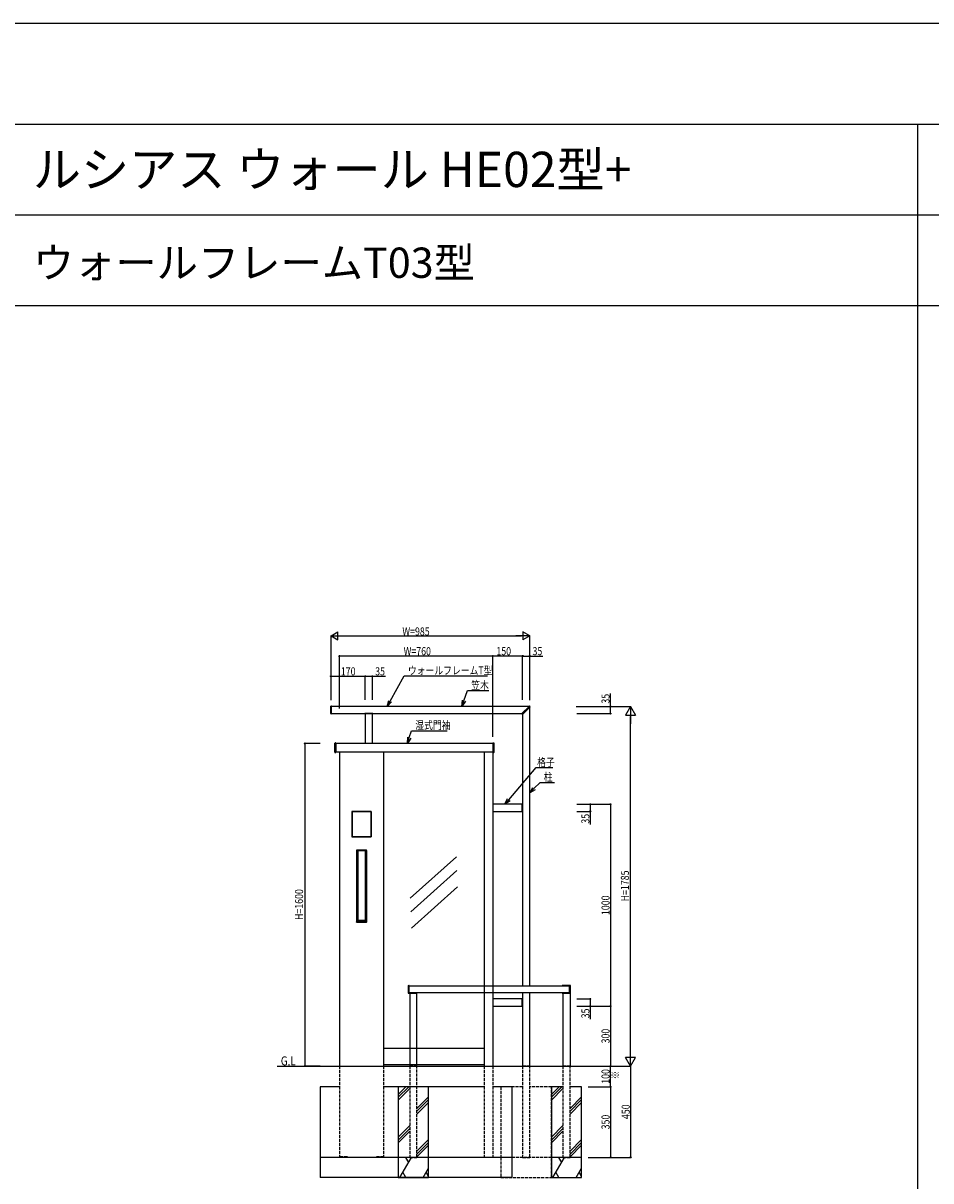
# Model space of a CAD drawing. Extents: x 0 to 36910, y 0 to 20000.
# Drawn here: x 18064 to 22564, y 14261 to 20000 of the extents above; entities that cross this region are included whole.
import ezdxf

# ---------------------------------------------------------------- set-up
doc = ezdxf.new("R2010")
doc.units = 0
doc.linetypes.add('YDOT_1', pattern=[2, 1, -1])
doc.linetypes.add('YHIDDEN_1', pattern=[4, 3, -1])
doc.layers.get('0').update_dxf_attribs({"linetype": 'CONTINUOUS'})
for name, color, linetype in [('YKK_A1', 4, 'CONTINUOUS'), ('YKK_F1', 7, 'CONTINUOUS'), ('YKK_N1', 2, 'CONTINUOUS'), ('YKK_Z1', 7, 'CONTINUOUS')]:
    doc.layers.add(name, color=color, linetype=linetype)
doc.styles.get("Standard").update_dxf_attribs({"font": 'txt.shx', "bigfont": 'extfont.shx'})
doc.styles.add('text-b', font='extslim2.shx', dxfattribs={"width": 0.8, "bigfont": 'extfont2.shx'})

msp = doc.modelspace()

# ---------------------------------------------------------------- linework, layer by layer
at = {"layer": 'YKK_A1'}
for p, q in [((19587, 16613.7), (19587, 16578.3)), ((19587.9, 16614.7), (19590.9, 16614.9)), ((19592, 16578.1), (19592, 16613.9)), ((20571.5, 16613), (19592, 16613)), ((20535.8, 16577.4), (20573.2, 16614.8)), ((20539.4, 16573.8), (20576.8, 16611.2)), ((20573.2, 16614.8), (20573.3, 16614.8)), ((20573.6, 16614.9), (20573.9, 16614.9)), ((20575, 15228), (20575, 16609.5)), ((20576.8, 16611.2), (20576.8, 16611.3)), ((20576.9, 16611.6), (20576.9, 16611.9)), ((19587.9, 16577.3), (19590.9, 16577.1)), ((19592, 16578), (20536.5, 16578)), ((19758.3, 16577.5), (19758.3, 16577.2)), ((19758.3, 16576.5), (19758.3, 16577.2)), ((19796.2, 16578), (19758.8, 16578)), ((19796.2, 16576), (19758.8, 16576)), ((19760, 16576), (19760, 16430)), ((19795, 16430), (19795, 16576)), ((19796.7, 16577.5), (19796.7, 16577.2)), ((19796.7, 16576.5), (19796.7, 16577.2)), ((20537.2, 16575.2), (20535.8, 16576.7)), ((20537.2, 16575.2), (20538.7, 16573.8)), ((20540, 16574.5), (20540, 15228)), ((19609, 16386.2), (19609, 16430.8)), ((19612.9, 16432), (19609.9, 16431.8)), ((19614, 16431), (19614, 16386)), ((20393, 16430), (19614, 16430)), ((20393, 16431), (20393, 16386)), ((20394.1, 16432), (20397.1, 16431.8)), ((20398, 16386.2), (20398, 16430.8)), ((19612.9, 16385), (19609.9, 16385.2)), ((20393, 16387), (19614, 16387)), ((19632, 16387), (19632, 14830)), ((19851, 16387), (19851, 14830)), ((20349, 16387), (20349, 14830)), ((20392, 16387), (20392, 14830)), ((20394.1, 16385), (20397.1, 16385.2)), ((20538, 16128), (20392, 16128)), ((20392, 16128), (20392, 16093)), ((20538, 16091.8), (20538, 16129.2)), ((20538.5, 16129.7), (20539.2, 16129.7)), ((20539.5, 16129.7), (20539.2, 16129.7)), ((20540, 16091.8), (20540, 16129.2)), ((19789, 16093), (19694, 16093)), ((19694, 16093), (19694, 15967)), ((19694, 16091.5), (19695.5, 16091.5)), ((19694.2, 16093), (19694.2, 16091.5)), ((19694.2, 16092.7), (19788.7, 16092.7)), ((19694.2, 16091.5), (19788.7, 16091.5)), ((19694.3, 16091.5), (19694.3, 15968.5)), ((19695.5, 16091.5), (19695.5, 15968.5)), ((19789, 16091.5), (19787.5, 16091.5)), ((19787.5, 16091.5), (19787.5, 15968.5)), ((19788.7, 16091.5), (19788.7, 16093)), ((19788.7, 16091.5), (19788.7, 15968.5)), ((19789, 15967), (19789, 16093)), ((20392, 16093), (20538, 16093)), ((20538.5, 16091.3), (20539.2, 16091.3)), ((20539.5, 16091.3), (20539.2, 16091.3)), ((19695.5, 15968.5), (19694, 15968.5)), ((19694, 15967), (19789, 15967)), ((19694.2, 15967), (19694.2, 15968.5)), ((19694.2, 15968.5), (19788.7, 15968.5)), ((19694.2, 15967.3), (19788.7, 15967.3)), ((19787.5, 15968.5), (19789, 15968.5)), ((19788.7, 15968.5), (19788.7, 15967)), ((19766.7, 15901), (19716.2, 15901)), ((19716.2, 15901), (19716.2, 15544)), ((19716.2, 15899.5), (19717.7, 15899.5)), ((19716.5, 15901), (19716.5, 15899.5)), ((19716.5, 15900.7), (19766.5, 15900.7)), ((19716.5, 15899.5), (19716.5, 15545.5)), ((19716.5, 15899.5), (19766.5, 15899.5)), ((19717.7, 15899.5), (19717.7, 15545.5)), ((19721.8, 15898.2), (19721.8, 15551.8)), ((19721.8, 15898.2), (19722, 15898)), ((19722, 15898), (19722, 15552)), ((19722.8, 15897.5), (19722.8, 15552.5)), ((19723.1, 15897.3), (19723.1, 15552.7)), ((19723.8, 15898.5), (19759.2, 15898.5)), ((19759.9, 15897.3), (19759.9, 15552.7)), ((19760.2, 15897.5), (19760.2, 15552.5)), ((19761.2, 15898.2), (19761, 15898)), ((19761, 15552), (19761, 15898)), ((19761.2, 15551.8), (19761.2, 15898.2)), ((19766.8, 15899.5), (19765.2, 15899.5)), ((19765.2, 15899.5), (19765.2, 15545.5)), ((19766.4, 15899.5), (19766.4, 15545.5)), ((19766.5, 15899.5), (19766.5, 15901)), ((19766.7, 15544), (19766.7, 15901)), ((20211.4, 15867.1), (19983, 15662.9)), ((20214.2, 15799.9), (19985.8, 15595.7)), ((20217, 15718.8), (19988.6, 15514.6)), ((19721.8, 15551.8), (19722, 15552)), ((19759.2, 15551.5), (19723.8, 15551.5)), ((19761.2, 15551.8), (19761, 15552)), ((19717.7, 15545.5), (19716.2, 15545.5)), ((19716.2, 15544), (19766.7, 15544)), ((19716.5, 15544), (19716.5, 15545.5)), ((19716.5, 15545.5), (19766.5, 15545.5)), ((19716.5, 15544.3), (19766.5, 15544.3)), ((19723, 15549.3), (19723, 15545.5)), ((19723.1, 15549), (19723.1, 15545.5)), ((19723.5, 15549.8), (19723.8, 15549.8)), ((19723.5, 15549.5), (19723.5, 15549.8)), ((19723.8, 15549.8), (19724, 15550)), ((19724, 15550), (19759, 15550)), ((19759.2, 15549.8), (19759, 15550)), ((19759.5, 15549.8), (19759.2, 15549.8)), ((19759.5, 15549.5), (19759.5, 15549.8)), ((19759.9, 15549), (19760, 15549.3)), ((19759.9, 15549), (19759.9, 15545.5)), ((19760, 15549.3), (19760, 15545.5)), ((19765.2, 15545.5), (19766.8, 15545.5)), ((19766.5, 15545.5), (19766.5, 15544)), ((19972, 15228.7), (19972, 15193.3)), ((19972.9, 15229.7), (19975.9, 15229.9)), ((19977, 15193.1), (19977, 15228.9)), ((19977, 15228), (20773.1, 15228)), ((20735.7, 15228.5), (20735.7, 15228)), ((20736, 15228.2), (20736, 15228)), ((20772.8, 15228.5), (20736.3, 15228.5)), ((20775.9, 15229.5), (20736.7, 15229.5)), ((20773.1, 15192.8), (20773.1, 15228.2)), ((20776.9, 15192.5), (20776.9, 15228.5)), ((19972.9, 15192.3), (19975.9, 15192.1)), ((20773.1, 15193), (19977, 15193)), ((19979.3, 15192.5), (19979.3, 15192.2)), ((19979.3, 15191.5), (19979.3, 15192.2)), ((19979.8, 15193), (20017.2, 15193)), ((19979.8, 15191), (20017.2, 15191)), ((19981, 15191), (19981, 14829.9)), ((20016, 14829.9), (20016, 15191)), ((20017.7, 15192.5), (20017.7, 15192.2)), ((20017.7, 15191.5), (20017.7, 15192.2)), ((20538, 15163), (20392, 15163)), ((20392, 15163), (20392, 15128)), ((20538, 15126.8), (20538, 15164.2)), ((20538.5, 15164.7), (20539.2, 15164.7)), ((20539.5, 15164.7), (20539.2, 15164.7)), ((20540, 15193), (20540, 14830)), ((20540, 15126.8), (20540, 15164.2)), ((20575, 14830), (20575, 15193)), ((20735.7, 15193), (20735.7, 15192.5)), ((20736, 15193), (20736, 15192.8)), ((20736.3, 15192.5), (20772.8, 15192.5)), ((20736.7, 15191.5), (20775.9, 15191.5)), ((20740, 15191.5), (20740, 14830.1)), ((20775, 15191.5), (20775, 14830.1)), ((20392, 15128), (20538, 15128)), ((20538.5, 15126.3), (20539.2, 15126.3)), ((20539.5, 15126.3), (20539.2, 15126.3)), ((20349, 14917), (19851, 14917)), ((20349, 14837), (19851, 14837))]:
    msp.add_line(p, q, dxfattribs=at)
at = {"layer": 'YKK_A1', "linetype": 'YDOT_1', "ltscale": 0.5}
for p, q in [((19612, 16430), (19614, 16430)), ((19612, 16387), (19612, 16430)), ((20395, 16430), (20393, 16430)), ((20395, 16387), (20395, 16430)), ((19612, 16387), (19614, 16387)), ((20395, 16387), (20393, 16387))]:
    msp.add_line(p, q, dxfattribs=at)
at = {"layer": 'YKK_A1', "linetype": 'YHIDDEN_1', "ltscale": 5}
for p, q in [((19632, 14830), (19632, 14380)), ((19851, 14830), (19851, 14380)), ((19981, 14830), (19981, 14378)), ((20016, 14830), (19981, 14830)), ((20016, 14378), (20016, 14830)), ((20349, 14830), (20349, 14380)), ((20392, 14830), (20392, 14380)), ((20540, 14830), (20540, 14378)), ((20575, 14830), (20540, 14830)), ((20575, 14378), (20575, 14830)), ((20740, 14830), (20740, 14378)), ((20775, 14830), (20740, 14830)), ((20775, 14378), (20775, 14830))]:
    msp.add_line(p, q, dxfattribs=at)
at = {"layer": 'YKK_A1'}
for centre, radius, start, end in [((19588, 16613.7), 1, 93.5, 180), ((19591, 16613.9), 1, 0, 93.5), ((20573.6, 16614.4), 0.5, 90, 135), ((20573.9, 16611.9), 3, 0, 90), ((20576.4, 16611.6), 0.5, 315, 0), ((19588, 16578.3), 1, 180, 266.5), ((19591, 16578.1), 1, 266.5, 0), ((19758.8, 16577.5), 0.5, 90, 176.5), ((19758.8, 16577.2), 0.5, 176.5, 183.5), ((19758.8, 16576.5), 0.5, 183.5, 270), ((19796.2, 16577.5), 0.5, 3.5, 90), ((19796.2, 16576.5), 0.5, 270, 356.5), ((19796.2, 16577.2), 0.5, 356.5, 3.5), ((20536.2, 16577), 0.5, 135, 221.5), ((20539, 16574.2), 0.5, 228.5, 315), ((19610, 16430.8), 1, 93.5, 180), ((19613, 16431), 1, 0, 93.5), ((20394, 16431), 1, 86.5, 180), ((20397, 16430.8), 1, 0, 86.5), ((19610, 16386.2), 1, 180, 266.5), ((19613, 16386), 1, 266.5, 0), ((20394, 16386), 1, 180, 273.5), ((20397, 16386.2), 1, 273.5, 0), ((20538.5, 16129.2), 0.5, 93.5, 180), ((20539.2, 16129.2), 0.5, 86.5, 93.5), ((20539.5, 16129.2), 0.5, 0, 86.5), ((20538.5, 16091.8), 0.5, 180, 266.5), ((20539.2, 16091.8), 0.5, 266.5, 273.5), ((20539.5, 16091.8), 0.5, 273.5, 0), ((19723.8, 15898.2), 2, 138.56041, 180), ((19724, 15898), 2, 131.40961, 180), ((19723.8, 15897.5), 1, 90, 180), ((19724.1, 15897.3), 1, 90.3952, 180), ((19758.9, 15897.3), 1, 0, 89.6048), ((19759.2, 15897.5), 1, 0, 90), ((19759, 15898), 2, 0, 48.59039), ((19759.2, 15898.2), 2, 0, 41.43959), ((19723.8, 15551.8), 2, 180, 270), ((19724, 15552), 2, 180, 270), ((19723.8, 15552.5), 1, 180, 270), ((19724.1, 15552.7), 1, 180, 269.6048), ((19758.9, 15552.7), 1, 270.3952, 0), ((19759, 15552), 2, 270, 0), ((19759.2, 15552.5), 1, 270, 0), ((19759.2, 15551.8), 2, 270, 0), ((19723.5, 15549.3), 0.5, 90, 180), ((19723.6, 15549), 0.5, 92.05553, 180), ((19759.5, 15549.3), 0.5, 0, 90), ((19759.4, 15549), 0.5, 0, 87.94447), ((19973, 15228.7), 1, 93.5, 180), ((19976, 15228.9), 1, 0, 93.5), ((20736.7, 15228.5), 1, 90, 180), ((20736.3, 15228.2), 0.3, 90, 180), ((20772.8, 15228.2), 0.3, 0, 90), ((20775.9, 15228.5), 1, 0, 90), ((19973, 15193.3), 1, 180, 266.5), ((19976, 15193.1), 1, 266.5, 0), ((19979.8, 15192.5), 0.5, 90, 176.5), ((19979.8, 15192.2), 0.5, 176.5, 183.5), ((19979.8, 15191.5), 0.5, 183.5, 270), ((20017.2, 15192.5), 0.5, 3.5, 90), ((20017.2, 15191.5), 0.5, 270, 356.5), ((20017.2, 15192.2), 0.5, 356.5, 3.5), ((20538.5, 15164.2), 0.5, 93.5, 180), ((20539.2, 15164.2), 0.5, 86.5, 93.5), ((20539.5, 15164.2), 0.5, 0, 86.5), ((20736.7, 15192.5), 1, 180, 270), ((20736.3, 15192.8), 0.3, 180, 270), ((20772.8, 15192.8), 0.3, 270, 0), ((20775.9, 15192.5), 1, 270, 0), ((20538.5, 15126.8), 0.5, 180, 266.5), ((20539.2, 15126.8), 0.5, 266.5, 273.5), ((20539.5, 15126.8), 0.5, 273.5, 0)]:
    msp.add_arc(centre, radius, start, end, dxfattribs=at)
at = {"layer": 'YKK_A1', "extrusion": (0, 0, -1)}
for centre, ratio, start_param, end_param in [((19741.5, 15895.2), 0.034921, 1.375782, 1.765811), ((19741.5, 15554.8), 0.034921, 4.517374, 4.907404), ((19741.5, 15534), 0.176327, 1.369991, 1.771602)]:
    msp.add_ellipse(centre, major_axis=(-90, 0), ratio=ratio, start_param=start_param, end_param=end_param, dxfattribs=at)
at = {"layer": 'YKK_F1', "color": 7}
for p, q in [((0, 20000), (27500, 20000)), ((0, 19500), (27000, 19500)), ((22500, 0), (22500, 19500)), ((0, 19050), (27000, 19050)), ((0, 18600), (27000, 18600))]:
    msp.add_line(p, q, dxfattribs=at)
at = {"layer": 'YKK_N1', "linetype": 'Continuous', "lineweight": -2}
for p, q in [((19590, 16963), (19624.6, 16983)), ((19590, 16963), (19624.6, 16943)), ((19590, 16963), (19659.3, 16963)), ((19624.6, 16943), (19624.6, 16983)), ((20575, 16963), (20505.7, 16963)), ((20575, 16963), (20540.4, 16983)), ((20540.4, 16983), (20540.4, 16943)), ((20575, 16963), (20540.4, 16943)), ((21075, 16613), (21050, 16569.7)), ((21075, 16613), (21100, 16569.7)), ((21075, 16613), (21075, 16526.4)), ((21050, 16569.7), (21100, 16569.7)), ((21075, 14830), (21050, 14873.3)), ((21100, 14873.3), (21050, 14873.3)), ((21075, 14830), (21075, 14916.6)), ((21075, 14830), (21100, 14873.3))]:
    msp.add_line(p, q, dxfattribs=at)
at = {"layer": 'YKK_N1'}
for p, q in [((19590, 16644), (19590, 16964)), ((19630, 16963), (20535, 16963)), ((20575, 16644), (20575, 16964)), ((19632, 16604.5), (19632, 16864)), ((19632, 16602.5), (19632, 16864)), ((20392, 16863), (19632, 16863)), ((20392, 16463), (20392, 16864)), ((20392, 16463), (20392, 16864)), ((20540, 16863), (20392, 16863)), ((20540, 16646), (20540, 16864)), ((20540, 16646), (20540, 16864)), ((20540, 16863), (20575, 16863)), ((20575, 16646), (20575, 16864)), ((20575, 16863), (20639.9, 16863)), ((19590, 16646), (19590, 16764)), ((19590, 16763), (19760, 16763)), ((19760, 16646), (19760, 16764)), ((19760, 16646), (19760, 16764)), ((19760, 16763), (19795, 16763)), ((19795, 16646), (19795, 16764)), ((19795, 16763), (19859.9, 16763)), ((19883.5, 16639.2), (19953.2, 16764.5)), ((19953.2, 16764.5), (20365.2, 16764.5)), ((20248.8, 16641.3), (20266.9, 16692.2)), ((20266.9, 16692.2), (20372, 16692.2)), ((20975, 16613), (20975, 16677.9)), ((20806, 16613), (21076, 16613)), ((20808, 16613), (20976, 16613)), ((20975, 16578), (20975, 16613)), ((20808, 16578), (20976, 16578)), ((21075, 14880), (21075, 16563)), ((19978.1, 16458.4), (19989.8, 16492.7)), ((19989.8, 16492.7), (20165.8, 16492.7)), ((19535.8, 16430), (19458.5, 16430)), ((19535.8, 16430), (19458.5, 16430)), ((19459.5, 16430), (19459.5, 14830)), ((20471.8, 16150.8), (20607.5, 16309.7)), ((20607.5, 16309.7), (20689.8, 16309.7)), ((20596.2, 16205.9), (20626.6, 16236.3)), ((20626.6, 16236.3), (20698.7, 16236.3)), ((20808, 16128), (20876, 16128)), ((20808, 16128), (20976, 16128)), ((20875, 16128), (20875, 16093)), ((20975, 16128), (20975, 15128)), ((20808, 16093), (20876, 16093)), ((20875, 16093), (20875, 16028.1)), ((20808, 15163), (20876, 15163)), ((20875, 15163), (20875, 15128)), ((20808, 15128), (20876, 15128)), ((20808, 15128), (20976, 15128)), ((20808, 15128), (20976, 15128)), ((20875, 15128), (20875, 15063.1)), ((20975, 15128), (20975, 14830)), ((19535.8, 14830), (19458.5, 14830)), ((20806, 14830), (21076, 14830)), ((20808, 14830), (20976, 14830)), ((20865.5, 14830), (21076, 14830)), ((20865.5, 14830), (20976, 14830)), ((20975, 14728), (20975, 14830)), ((21075, 14830), (21075, 14378)), ((20865.5, 14728), (20976, 14728)), ((20865.5, 14728), (20976, 14728)), ((20975, 14728), (20975, 14378)), ((20865.5, 14378), (21076, 14378)), ((20865.5, 14378), (20976, 14378))]:
    msp.add_line(p, q, dxfattribs=at)
at = {"layer": 'YKK_N1', "linetype": 'ByBlock', "lineweight": -2}
for p, q in [((19868.9, 16613), (19876.5, 16643.1)), ((20238.7, 16613), (20241.2, 16644)), ((19868.9, 16613), (19883.5, 16639.2)), ((19890.5, 16635.3), (19868.9, 16613)), ((20238.7, 16613), (20248.8, 16641.3)), ((20256.4, 16638.6), (20238.7, 16613)), ((19968.4, 16430), (19970.5, 16461)), ((19968.4, 16430), (19978.1, 16458.4)), ((19985.7, 16455.8), (19968.4, 16430)), ((20575, 16184.7), (20590.5, 16211.6)), ((20575, 16184.7), (20596.2, 16205.9)), ((20601.9, 16200.2), (20575, 16184.7)), ((20452.3, 16128), (20465.7, 16156)), ((20452.3, 16128), (20471.8, 16150.8)), ((20477.9, 16145.6), (20452.3, 16128))]:
    msp.add_line(p, q, dxfattribs=at)
for centre in [(19632, 16863), (20392, 16863), (20392, 16863), (20540, 16863), (20540, 16863), (20575, 16863), (19590, 16763), (19760, 16763), (19760, 16763), (19795, 16763), (20975, 16613), (20975, 16578), (19459.5, 16430), (19459.5, 16430), (20875, 16128), (20975, 16128), (20875, 16093), (20875, 15163), (20875, 15128), (20975, 15128), (20975, 15128), (19459.5, 14830), (20975, 14830), (20975, 14830), (20975, 14728), (20975, 14728), (20975, 14378), (21075, 14378)]:
    msp.add_circle(centre, 2.5, dxfattribs=at)
at = {"layer": 'YKK_Z1'}
for p, q in [((19323.3, 14830), (20873.3, 14830)), ((19981, 14728), (19923.5, 14728)), ((19923.5, 14728), (19923.5, 14378)), ((20073.5, 14728), (20016, 14728)), ((20073.5, 14378), (20073.5, 14728)), ((20740, 14728), (20682.5, 14728)), ((20682.5, 14728), (20682.5, 14378)), ((20832.5, 14728), (20775, 14728)), ((20832.5, 14378), (20832.5, 14728)), ((20073.5, 14378), (19923.5, 14378)), ((19923.5, 14378), (19923.5, 14278)), ((20073.5, 14278), (20073.5, 14378)), ((20832.5, 14378), (20682.5, 14378)), ((20682.5, 14378), (20682.5, 14278)), ((20832.5, 14278), (20832.5, 14378)), ((19923.5, 14278), (20073.5, 14278)), ((20682.5, 14278), (20832.5, 14278))]:
    msp.add_line(p, q, dxfattribs=at)
at = {"layer": 'YKK_Z1', "linetype": 'YHIDDEN_1'}
for p, q in [((19537, 14728), (19537, 14278)), ((19632, 14728), (19537, 14728)), ((20349, 14728), (19851, 14728)), ((20487, 14728), (20392, 14728)), ((20487, 14728), (20487, 14278)), ((20487, 14378), (19537, 14378)), ((20487, 14278), (19537, 14278))]:
    msp.add_line(p, q, dxfattribs=at)
at = {"layer": 'YKK_Z1', "linetype": 'Continuous'}
for p, q in [((19923.5, 14690.1), (19961.4, 14728)), ((19923.5, 14676), (19975.5, 14728)), ((19923.5, 14661.8), (19981, 14719.3)), ((20682.5, 14690.1), (20720.4, 14728)), ((20682.5, 14676), (20734.5, 14728)), ((20682.5, 14661.8), (20740, 14719.3)), ((20016, 14620.5), (20073.5, 14678)), ((20016, 14606.4), (20073.5, 14663.9)), ((20016, 14592.2), (20073.5, 14649.7)), ((20775, 14620.5), (20832.5, 14678)), ((20775, 14606.4), (20832.5, 14663.9)), ((20775, 14592.2), (20832.5, 14649.7)), ((19923.5, 14478), (19981, 14535.5)), ((19923.5, 14463.9), (19981, 14521.4)), ((20682.5, 14478), (20740, 14535.5)), ((20682.5, 14463.9), (20740, 14521.4)), ((19923.5, 14449.7), (19981, 14507.2)), ((20016, 14408.4), (20073.5, 14465.9)), ((20682.5, 14449.7), (20740, 14507.2)), ((20775, 14408.4), (20832.5, 14465.9)), ((20016, 14394.2), (20073.5, 14451.7)), ((20016, 14380.1), (20073.5, 14437.6)), ((20775, 14394.2), (20832.5, 14451.7)), ((20775, 14380.1), (20832.5, 14437.6)), ((19931, 14278), (19988.7, 14378)), ((19958.7, 14378), (19973.7, 14352)), ((20690, 14278), (20747.7, 14378)), ((20717.7, 14378), (20732.7, 14352)), ((19961, 14278), (19946, 14304)), ((20046.4, 14278), (20073.5, 14324.9)), ((20073.5, 14283.1), (20061.4, 14304)), ((20720, 14278), (20705, 14304)), ((20805.4, 14278), (20832.5, 14324.9)), ((20832.5, 14283.1), (20820.4, 14304))]:
    msp.add_line(p, q, dxfattribs=at)
at = {"layer": 'YKK_Z1', "linetype": 'YHIDDEN_1', "ltscale": 5}
for p, q in [((20540, 14728), (20432.5, 14728)), ((20432.5, 14728), (20432.5, 14378)), ((20682.5, 14728), (20575, 14728)), ((20682.5, 14378), (20682.5, 14728)), ((19671, 14380), (19632, 14380)), ((19851, 14380), (19812, 14380)), ((19981, 14378), (20016, 14378)), ((20682.5, 14378), (20432.5, 14378)), ((20432.5, 14378), (20432.5, 14278)), ((20540, 14378), (20575, 14378)), ((20682.5, 14278), (20682.5, 14378)), ((20740, 14378), (20775, 14378)), ((20432.5, 14278), (20682.5, 14278))]:
    msp.add_line(p, q, dxfattribs=at)

# ---------------------------------------------------------------- texts
for s, height, p in [('ルシアス ウォール HE02型+', 175, (18111.7, 19187.5)), ('ウォールフレームT03型', 150, (18111.7, 18737.5))]:
    msp.add_text(s, height=height).set_placement(p)
at = {"layer": 'YKK_N1', "style": 'text-b', "width": 0.8}
for s, p in [('W=985', (19943.8, 16964.6)), ('W=760', (19950.1, 16867)), ('150', (20410, 16867)), ('35', (20589, 16867)), ('ウォールフレームT型', (19971.2, 16771.5)), ('170', (19638.7, 16767)), ('35', (19809, 16767)), ('笠木', (20284.9, 16699.1)), ('湿式門袖', (20007.8, 16500.5)), ('格子', (20611.9, 16316.7)), ('柱', (20644.6, 16243.3))]:
    msp.add_text(s, height=40, dxfattribs=at).set_placement(p)
for s, p in [('35', (20971, 16627)), ('35', (20871, 16032.1)), ('H=1785', (21067, 15646.8)), ('H=1600', (19451.5, 15554.4)), ('1000', (20971, 15578.9)), ('35', (20871, 15067.1)), ('300', (20971, 14942.7)), ('100', (20971, 14742.7)), ('※', (21019, 14764.1)), ('450', (21071, 14567.7)), ('350', (20971, 14516.7))]:
    msp.add_text(s, height=40, rotation=90, dxfattribs=at).set_placement(p)
at = {"layer": 'YKK_Z1', "style": 'text-b', "width": 0.8}
msp.add_text('G.L', height=45, dxfattribs=at).set_placement((19341.1, 14833.4))

doc.saveas('drawing.dxf')
